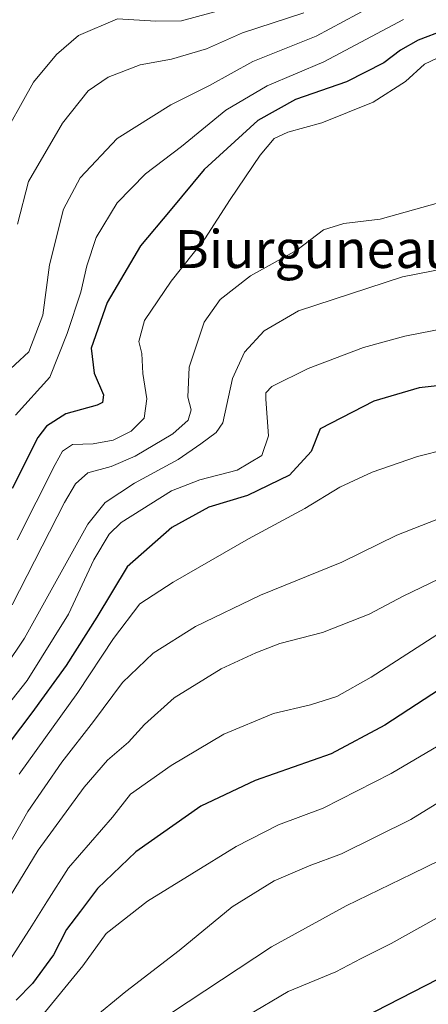
# Model space of a CAD drawing. Units: metres. Extents: x 634066 to 637500, y 4764386 to 4766906.
# Drawn here: x 635006 to 635092, y 4765301 to 4765509 of the extents above; entities that cross this region are included whole.
import ezdxf
from ezdxf.enums import TextEntityAlignment as Align

# ---------------------------------------------------------------- set-up
doc = ezdxf.new("R2010")
doc.units = ezdxf.units.M
doc.header["$MEASUREMENT"] = 0
for name, color, linetype, lineweight in [('Curva de nivel maestra', 30, 'Continuous', 30), ('Curva de nivel normal', 30, 'Continuous', 0), ('Texto cartográfico', 7, 'Continuous', 0)]:
    doc.layers.add(name, color=color, linetype=linetype, lineweight=lineweight)
doc.styles.add('Style-Arial', font='txt')

msp = doc.modelspace()

# ---------------------------------------------------------------- linework, layer by layer
at = {"layer": 'Curva de nivel maestra', "color": 30, "linetype": 'Continuous', "lineweight": 30, "flags": 128}
for points, elevation in [([(635119.1600000003, 4765511.450099999), (635109.1699999999, 4765509.3201), (635101.5599999997, 4765508.4301), (635095.6200000001, 4765507.130100001), (635090.0800000001, 4765505.040100001), (635086.3200000003, 4765502.9101), (635082.7800000003, 4765500.2401), (635074.9100000003, 4765496.220100001), (635064.2100000001, 4765492.4901), (635056.2100000001, 4765488.100099999), (635044.9100000003, 4765477.7301), (635037.7100000001, 4765469.0801), (635031.5, 4765461.600099999), (635024.4500000002, 4765449.6601), (635021.0599999997, 4765439.9901), (635021.6799999997, 4765434.7401), (635023.6699999999, 4765430.1801), (635023.4699999997, 4765428.540100001), (635022.3700000001, 4765428.0001), (635015.7199999997, 4765426.120100001), (635011.6799999997, 4765423.5701), (635009.8099999997, 4765421.130100001), (635004.4199999999, 4765410.4001)], 925), ([(635099.7000000002, 4765432.720100001), (635090.2400000002, 4765431.620100001), (635080.7000000002, 4765428.840100001), (635069.3700000001, 4765422.9901), (635067.4699999997, 4765418.1801), (635062.9400000004, 4765413.2301), (635054.0199999996, 4765408.920100001), (635045.8899999997, 4765406.4301), (635038.1200000001, 4765402.170100001), (635028.7000000002, 4765393.840100001), (635022.2999999998, 4765383.210100001), (635015.8200000003, 4765373.0001), (635008.5800000001, 4765363.0001), (635001.0999999996, 4765353.2501)], 950), ([(635098.0300000003, 4765370.220100001), (635083.0300000003, 4765360.440099999), (635071.7000000002, 4765354.360099999), (635055.7000000002, 4765348.770099999), (635044.2300000006, 4765343.3201), (635030.4800000006, 4765333.6801), (635022.4299999997, 4765325.940099999), (635018.7999999998, 4765321.170100001), (635015.9000000004, 4765317.270099999), (635013.1200000001, 4765311.920100001), (635008.6799999997, 4765305.870100001), (635005.2199999997, 4765302.340100001)], 975), ([(635236.0099999999, 4765320.420100001), (635219.04, 4765316.7401), (635207.6100000005, 4765314.8101), (635196.6799999997, 4765312.2601), (635186.8499999996, 4765310.620100001), (635181.6900000004, 4765309.190099999), (635177.5199999996, 4765307.2501), (635173.0099999999, 4765306.2601), (635168.8099999997, 4765307.220100001), (635162.1799999997, 4765310.090100001), (635157.4199999999, 4765311.4001), (635151.1200000001, 4765313.7601), (635138.0899999999, 4765315.460100001), (635124.0800000001, 4765315.280099999), (635117.6799999997, 4765314.360099999), (635108.2800000003, 4765312.670100001), (635096.8600000005, 4765308.130100001), (635075.6699999999, 4765297.2301)], 1000)]:
    msp.add_lwpolyline(points, dxfattribs=dict(at, elevation=elevation))
at = {"layer": 'Curva de nivel normal', "color": 30, "linetype": 'Continuous', "lineweight": 0, "flags": 128}
for points, elevation in [([(635085.8399999999, 4765515.199999999), (635068.5099999999, 4765505.850000001), (635055.1900000004, 4765500.52), (635046.0199999996, 4765495.480000001), (635037.8499999996, 4765491.390000001), (635026.5899999999, 4765484.26), (635018.7300000006, 4765475.980000001), (635015.2400000002, 4765469.34), (635012.2800000003, 4765457.57), (635010.8799999999, 4765446.980000001), (635007.9000000004, 4765439.24), (635002.1799999997, 4765433.859999999)], 915), ([(635001.2800000003, 4765482.65), (635008.9299999997, 4765496.15), (635013.7300000006, 4765501.970000001), (635018.4299999997, 4765506.02), (635026.6600000003, 4765509.560000001), (635034.7199999997, 4765509), (635040.1200000001, 4765509.07), (635048.7000000002, 4765511.430000001)], 905), ([(635086.9400000004, 4765509.390000001), (635070.1600000003, 4765500.439999999), (635058.1699999999, 4765495.350000001), (635049.4900000002, 4765490.230000001), (635040.1600000003, 4765482.609999999), (635032.5199999996, 4765476.800000001), (635026.5499999998, 4765470.66), (635022.1200000001, 4765463.359999999), (635020.1299999999, 4765457.42), (635018.9199999999, 4765451.859999999), (635016, 4765443.07), (635012.3799999999, 4765433.890000001), (635005.0999999996, 4765425.869999999)], 920), ([(635065.9000000004, 4765510.77), (635053.0300000003, 4765506.560000001), (635045.3700000001, 4765503.220000001), (635038.0300000003, 4765501.029999999), (635031.4000000004, 4765499.800000001), (635024.6699999999, 4765497.199999999), (635020.4199999999, 4765494.33), (635014.9900000002, 4765487.49), (635007.8600000005, 4765475.16), (635005.5499999998, 4765466.16)], 910), ([(635094.0300000003, 4765501.25), (635091.3700000001, 4765499.939999999), (635087.3700000001, 4765496.300000001), (635080.54, 4765491.92), (635069.7100000001, 4765487.58), (635062.54, 4765485.58), (635059.7000000002, 4765484.26), (635056.7000000002, 4765480.730000001), (635050.3700000001, 4765471.42), (635045.0300000003, 4765463.109999999), (635037.9699999997, 4765454.130000001), (635032.3300000001, 4765445.84), (635031.1600000003, 4765441.380000001), (635031.7800000003, 4765438.869999999), (635031.9800000006, 4765434.680000001), (635032.8399999999, 4765429.32), (635032.2699999996, 4765425.230000001), (635029.5300000003, 4765422.51), (635025.7000000002, 4765420.560000001), (635021.5199999996, 4765419.779999999), (635017.1500000004, 4765419.680000001), (635015.0499999998, 4765418.230000001), (635013.4500000002, 4765415.470000001), (635005.4699999997, 4765399.539999999)], 930), ([(635094.3399999999, 4765470.720000001), (635082.0099999999, 4765467.220000001), (635074.3700000001, 4765466.33), (635070.0999999996, 4765464.960000001), (635064.4699999997, 4765460.720000001), (635054.7000000002, 4765455.25), (635048.2699999996, 4765450.27), (635044.8799999999, 4765445.470000001), (635041.7599999999, 4765435.99), (635041.4299999997, 4765429.66), (635042.1600000003, 4765426.960000001), (635041.5, 4765424.779999999), (635038.2800000003, 4765421.939999999), (635030.3499999996, 4765417.24), (635025.2800000003, 4765415.02), (635020.3799999999, 4765413.699999999), (635017.7400000002, 4765411.390000001), (635015.4600000001, 4765407.439999999), (635004.4000000004, 4765385.83)], 935), ([(635117.6900000004, 4765461.09), (635086.7800000003, 4765455.060000001), (635064.8200000003, 4765447.859999999), (635057.5999999996, 4765443.66), (635053.4000000004, 4765439.16), (635050.8700000001, 4765433.600000001), (635048.8600000005, 4765424.25), (635047.4699999997, 4765422.199999999), (635044.2000000002, 4765419.84), (635039.3899999997, 4765416.480000001), (635030.2100000001, 4765411.5), (635023.9900000002, 4765407.430000001), (635020.3600000005, 4765402.850000001), (635007.0099999999, 4765378.789999999), (634998.7699999996, 4765366.630000001)], 940), ([(635120.0199999996, 4765448.930000001), (635087.2199999997, 4765442.52), (635078.5199999996, 4765440.130000001), (635066.8399999999, 4765435.699999999), (635059.1699999999, 4765431.939999999), (635057.9299999997, 4765430.609999999), (635057.9199999999, 4765429.220000001), (635058.4600000001, 4765421.5), (635057.0499999998, 4765417.34), (635051.8399999999, 4765414.220000001), (635043.9600000001, 4765412.220000001), (635037.9900000002, 4765409.859999999), (635027.3899999997, 4765403.220000001), (635024.8700000001, 4765400.76), (635021.5999999996, 4765395.300000001), (635016.2800000003, 4765383.82), (635007.54, 4765369.84), (634998.79, 4765358.810000001)], 945), ([(635237.6799999997, 4765429.32), (635225.5199999996, 4765429.210000001), (635209.3499999996, 4765432.100000001), (635194.6100000005, 4765436.600000001), (635183.1600000003, 4765438.16), (635166.3399999999, 4765437.460000001), (635156.3799999999, 4765435.970000001), (635150.7300000006, 4765434.180000001), (635143.04, 4765430.880000001), (635132.04, 4765427.07), (635118.6399999997, 4765423.560000001), (635102.1500000004, 4765420.25), (635089.9000000004, 4765417.17), (635080.3499999996, 4765413.850000001), (635073.5199999996, 4765410.65), (635066.1699999999, 4765406.130000001), (635054.2400000002, 4765399.779999999), (635038.3700000001, 4765390.58), (635031.3700000001, 4765386.060000001), (635025.75, 4765378.689999999), (635018.2800000003, 4765367.33), (635005.8499999996, 4765350.109999999)], 955), ([(635233.04, 4765412.310000001), (635229.5499999998, 4765412.289999999), (635212.2400000002, 4765415.57), (635192.3799999999, 4765423.039999999), (635188.0199999996, 4765424.5), (635180.25, 4765425.470000001), (635163.5199999996, 4765424.82), (635150.8700000001, 4765422.5), (635134.7000000002, 4765417.34), (635112.8399999999, 4765410.800000001), (635095.9800000006, 4765404.609999999), (635085.5800000001, 4765400.560000001), (635073.9600000001, 4765394.82), (635056.7699999996, 4765387.890000001), (635043.0700000003, 4765381.25), (635034.1200000001, 4765375.600000001), (635027.7000000002, 4765369.439999999), (635021.5800000001, 4765361.17), (635014.8799999999, 4765352.640000001), (635007.7199999997, 4765342.230000001), (635000.9000000004, 4765330.289999999)], 960), ([(635096.3700000001, 4765392.199999999), (635086.8700000001, 4765387.680000001), (635079.7100000001, 4765383.82), (635069.8700000001, 4765379.949999999), (635060.8399999999, 4765377.689999999), (635055.8200000003, 4765375.66), (635048.4800000006, 4765372.300000001), (635038.6100000005, 4765366.180000001), (635032.3200000003, 4765360.550000001), (635028.9600000001, 4765356.84), (635024.5499999998, 4765353), (635019.5700000003, 4765347.33), (635009.8799999999, 4765334), (634999.9400000004, 4765317.859999999)], 965), ([(635095.1799999997, 4765380.25), (635080.1399999997, 4765370.550000001), (635072.9299999997, 4765366.460000001), (635067.3099999997, 4765364.689999999), (635059.5300000003, 4765362.869999999), (635049.0300000003, 4765358.539999999), (635037.9299999997, 4765351.92), (635029.3799999999, 4765345.880000001), (635025.5800000001, 4765341.02), (635016.29, 4765330.279999999), (635011.7199999997, 4765323.130000001), (635008.54, 4765318.060000001), (635003.9199999999, 4765310.789999999)], 970), ([(635234.3600000005, 4765358.380000001), (635225.5, 4765356.4), (635211.1500000004, 4765355.140000001), (635202.7400000002, 4765358.25), (635195.2000000002, 4765361.230000001), (635185.8899999997, 4765363.600000001), (635180.0099999999, 4765364.32), (635172.1699999999, 4765365.630000001), (635159.8499999996, 4765366.17), (635142.6900000004, 4765367.539999999), (635135.2999999998, 4765368.76), (635123.5099999999, 4765368.880000001), (635116.8600000005, 4765367.939999999), (635106.2400000002, 4765363.100000001), (635084.3700000001, 4765350.24), (635070.0300000003, 4765342.9), (635060.5999999996, 4765339.369999999), (635051.6299999999, 4765334.789999999), (635032.9299999997, 4765323.289999999), (635024.2100000001, 4765316.439999999), (635019.2800000003, 4765309.59), (635010.1799999997, 4765298.42)], 980), ([(635233.5899999999, 4765345.24), (635218.5300000003, 4765344.850000001), (635205.9699999997, 4765346.289999999), (635192.7699999996, 4765348.75), (635180.8799999999, 4765350.220000001), (635165.1399999997, 4765352.619999999), (635153.3099999997, 4765353.42), (635138.9400000004, 4765354.600000001), (635117.0599999997, 4765354.57), (635111.5700000003, 4765353.470000001), (635103.0099999999, 4765349.439999999), (635088.5300000003, 4765340.539999999), (635073.9100000003, 4765333.289999999), (635067.0300000003, 4765330.74), (635059.6500000004, 4765327.560000001), (635050.8399999999, 4765322.050000001), (635039.6500000004, 4765312.84), (635028.4000000004, 4765304.220000001), (635020.8499999996, 4765298)], 985), ([(635238.2999999998, 4765335.949999999), (635227.4199999999, 4765334.4), (635219.4100000003, 4765334.689999999), (635211.6600000003, 4765335.07), (635204.0300000003, 4765336.439999999), (635196.5800000001, 4765336.84), (635185.7999999998, 4765336.109999999), (635178.1299999999, 4765336.210000001), (635170.1799999997, 4765337.630000001), (635163.7999999998, 4765339.180000001), (635158.75, 4765339.810000001), (635153.5999999996, 4765340.91), (635138.75, 4765342.060000001), (635122.0800000001, 4765341.34), (635112.9000000004, 4765339.539999999), (635103.9400000004, 4765336.41), (635088.7800000003, 4765329.039999999), (635074.9000000004, 4765322.27), (635059.0899999999, 4765313.640000001), (635038, 4765299.67)], 990), ([(635238.4400000004, 4765327.890000001), (635229.7999999998, 4765325.949999999), (635221.7100000001, 4765325.730000001), (635203.5199999996, 4765324.51), (635189.6900000004, 4765322.9), (635179.3200000003, 4765320.890000001), (635175.2599999999, 4765321.130000001), (635171.7000000002, 4765323.34), (635166.4699999997, 4765325.439999999), (635161.2300000006, 4765326.199999999), (635156.4100000003, 4765327.430000001), (635144.4100000003, 4765329.039999999), (635128.3600000005, 4765329.539999999), (635120.3600000005, 4765328.560000001), (635111.0300000003, 4765327.130000001), (635104.3700000001, 4765325.050000001), (635094.0300000003, 4765319.76), (635084.3700000001, 4765314.32), (635078.0300000003, 4765311.199999999), (635072.6799999997, 4765308.34), (635062.6299999999, 4765304.180000001), (635045.0599999997, 4765293.779999999)], 995)]:
    msp.add_lwpolyline(points, dxfattribs=dict(at, elevation=elevation))

# ---------------------------------------------------------------- texts
at = {"layer": 'Texto cartográfico', "color": 7, "linetype": 'Continuous', "lineweight": 0, "style": 'Style-Arial'}
msp.add_text('Biurguneaundia', height=8, dxfattribs=at).set_placement((635079.6412451221, 4765460.930149999), align=Align.MIDDLE_CENTER)

doc.saveas('drawing.dxf')
